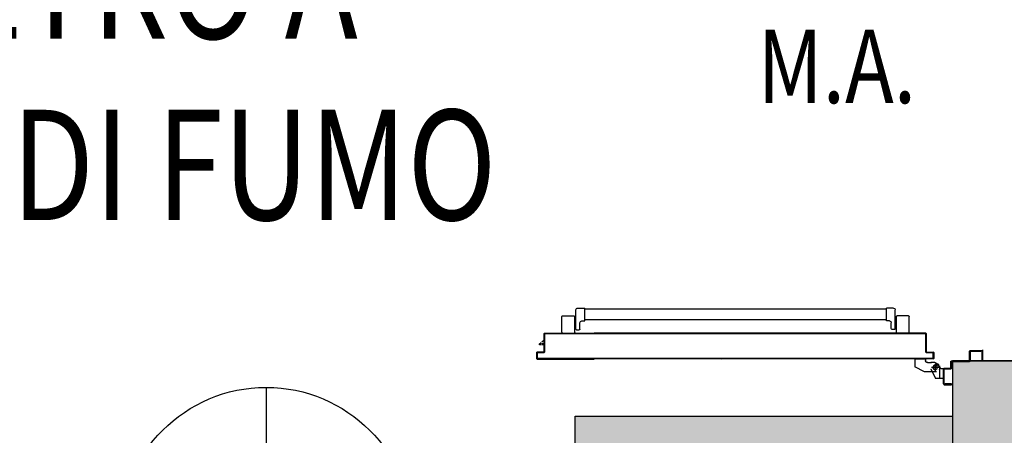
# Model space of a CAD drawing. Units: millimetres. Extents: x -8275 to -8168, y -13426 to -13308.
# Drawn here: x -8258 to -8255, y -13324 to -13323 of the extents above; entities that cross this region are included whole.
import ezdxf
from ezdxf.enums import TextEntityAlignment as Align

# ---------------------------------------------------------------- set-up
doc = ezdxf.new("R2010")
doc.units = ezdxf.units.MM
doc.linetypes.add('LINEA-PUNTO', pattern=[1, 0.5, -0.25, 0, -0.25])
doc.linetypes.add('TRATTEGGIATA', pattern=[0.2, 0.1, -0.1])
for name, color, linetype in [('02 APE-PILASTRI', 2, 'Continuous'), ('05 APE TRAVI', 1, 'Continuous'), ('ANTIPANICO', 2, 'Continuous'), ('BLOCCO_TITOLO', 7, 'Continuous'), ('FINITURE', 230, 'Continuous'), ('INFISSI_INTERNI', 7, 'Continuous'), ('LAYER01', 7, 'Continuous'), ('PORTA', 1, 'Continuous'), ('REI', 150, 'Continuous'), ('TESTI', 6, 'Continuous')]:
    doc.layers.add(name, color=color, linetype=linetype)
doc.styles.add('ROMANS', font='ROMANS.shx', dxfattribs={"width": 0.8, "oblique": 15})

# ---------------------------------------------------------------- blocks, each defined once
blk = doc.blocks.new('A$C6DFC43EC')
at = {"layer": 'ANTIPANICO', "linetype": 'Continuous'}
for p, q in [((140.5, 1011.6), (140.5, 980.6)), ((142.5, 1013.6), (185.5, 1013.6)), ((187.5, 1011.6), (187.5, 980.6)), ((142.5, 978.6), (185.5, 978.6)), ((150.6, 973.5), (150.6, 966.5)), ((151.8, 975.5), (203.5, 975.5)), ((160, 978.6), (160, 975.6)), ((168, 978.6), (168, 975.6)), ((208.5, 970.5), (208.5, 951.5)), ((152.6, 964.5), (168.5, 964.5)), ((173.5, 959.5), (173.5, 951.5)), ((173.5, 951.5), (208.5, 951.5)), ((176.5, 951.6), (176.5, 263.2)), ((205.5, 951.5), (205.5, 263.2)), ((176.5, 263.2), (176.5, 156)), ((205.5, 263.2), (205.5, 156)), ((176.5, 156), (176.5, 130.5)), ((205.5, 156), (205.5, 130.6)), ((149.2, 108.4), (149.2, 115.4)), ((151.2, 117.4), (168.6, 117.4)), ((173.6, 130.4), (208.6, 130.4)), ((173.6, 122.4), (173.6, 130.4)), ((208.6, 111.4), (208.6, 130.4)), ((140.6, 70.5), (140.6, 101.5)), ((142.6, 103.5), (185.6, 103.5)), ((151.2, 106.4), (203.6, 106.4)), ((160.1, 103.5), (160.1, 106.5)), ((168.1, 103.5), (168.1, 106.5)), ((187.6, 70.5), (187.6, 101.5)), ((142.6, 68.5), (185.6, 68.5))]:
    blk.add_line(p, q, dxfattribs=at)
for centre, radius, start, end in [((142.5, 1011.6), 2, 90, 180), ((185.5, 1011.6), 2, 0, 90), ((142.5, 980.6), 2, 180, 270), ((152.5, 973.6), 2, 90, 180), ((152.6, 966.5), 2, 180, 270), ((185.5, 980.6), 2, 270, 0), ((203.5, 970.5), 5, 0, 90), ((168.5, 959.5), 5, 0, 90), ((151.2, 115.4), 2, 90, 180), ((151.2, 108.4), 2, 180, 270), ((168.6, 122.4), 5, 270, 0), ((203.6, 111.4), 5, 270, 0), ((142.6, 101.5), 2, 90, 180), ((185.6, 101.5), 2, 0, 90), ((142.6, 70.5), 2, 180, 270), ((185.6, 70.5), 2, 270, 0)]:
    blk.add_arc(centre, radius, start, end, dxfattribs=at)
at = {"layer": 'BLOCCO_TITOLO', "color": 7, "linetype": 'TRATTEGGIATA'}
for p, q in [((51, 1095.9), (18, 1095.9)), ((56, 1083.9), (37, 1083.9)), ((46.2, 1096.6), (40.6, 1094.8)), ((45.5, 1095.9), (56.3, 1093)), ((47, 1090.9), (47, 1075.9)), ((60, 1081.9), (60, 1071.9)), ((60, 1063.9), (60, 1073.9)), ((35, 1054.9), (49, 1028.9)), ((69.9, 1057.9), (66, 1057.9)), ((69.9, 1057.9), (69.9, 1028.9)), ((69.9, 1028.9), (49, 1028.9))]:
    blk.add_line(p, q, dxfattribs=at)
at = {"layer": 'BLOCCO_TITOLO', "color": 7, "linetype": 'Continuous'}
for p, q in [((104, 19.7), (104, 20)), ((104, 19.7), (126, 19.7)), ((108.1, 19.7), (108.1, 14.1)), ((108.1, 12.1), (108.1, 7.7)), ((108.1, 7.7), (111.1, 7.7)), ((111.1, 19.7), (111.1, 14.1)), ((111.1, 12.1), (111.1, 7.7)), ((111.1, 7.7), (115.1, 12.1)), ((116.9, 14.1), (122, 19.7))]:
    blk.add_line(p, q, dxfattribs=at)
at = {"layer": 'BLOCCO_TITOLO', "color": 7, "linetype": 'TRATTEGGIATA'}
blk.add_circle((47, 1083.9), 6, dxfattribs=at)
blk.add_arc((66, 1063.9), 6, 180, 270, dxfattribs=at)
at = {"layer": 'LAYER01', "color": 7, "linetype": 'Continuous'}
for p, q in [((95.3, 1212.9), (63, 1212.9)), ((89, 1210.9), (63, 1210.9)), ((91, 1181.9), (91, 1208.9)), ((93, 1179.9), (93, 1212.9)), ((65, 1179.9), (89, 1179.9)), ((93, 1179.9), (92.9, 1179.9)), ((63, 1130.9), (63, 1177.9)), ((65, 1128.9), (65, 1175.9)), ((67, 1177.9), (91, 1177.9)), ((91, 1177.9), (91, 1178)), ((0, 1128.9), (2, 1128.9)), ((0, 1128.9), (2, 1128.9)), ((0, 1108.9), (0, 1128.9)), ((2, 1128.9), (2, 1110.9)), ((43, 1110.9), (43, 1126.9)), ((45, 1128.9), (61, 1128.9)), ((47, 1126.9), (63, 1126.9)), ((2, 1106.9), (43, 1106.9)), ((4, 1108.9), (41, 1108.9)), ((17, 1106.8), (17, 1084.9)), ((17, 1106.8), (17.1, 1106.8)), ((43, 1106.8), (17, 1106.8)), ((17.1, 1106.8), (17.1, 1084.9)), ((43, 1106.8), (43, 1102.9)), ((43, 1106.8), (43.1, 1106.8)), ((43, 1102.9), (43.1, 1102.9)), ((43, 1102.9), (43.1, 1102.9)), ((43.1, 1106.8), (43.1, 1102.9)), ((45, 1108.9), (45, 1124.9)), ((17.1, 1085), (17, 1084.9)), ((17, 1084.9), (17.1, 1084.9)), ((43, 1071.9), (17, 1084.9)), ((43.1, 1072), (17.1, 1085)), ((35, 1087.9), (35, 1054.9)), ((43, 1071.9), (43, 1072)), ((43.1, 1072), (43, 1071.9)), ((47.9, 1096.6), (59.1, 1083.8)), ((49, 1096.9), (49, 1097)), ((49, 1096.9), (49, 1097)), ((55, 1092.9), (60, 1082.9)), ((60, 1081.9), (60, 1071.9)), ((60, 1063.9), (60, 1073.9)), ((60.1, 1073.9), (60, 1073.9)), ((60.1, 1081.9), (60.1, 1071.9)), ((60.1, 1063.9), (60.1, 1073.9)), ((67, 1097), (67, 1096.9)), ((67, 1096.9), (67, 1097)), ((35, 1070.9), (35, 1070.8)), ((35, 1054.9), (49, 1028.9)), ((66, 1058), (66, 1057.9)), ((66, 1057.9), (66, 1058)), ((69.9, 1058), (66, 1058)), ((69.9, 1057.9), (66, 1057.9)), ((69.9, 1058), (69.9, 1057.9)), ((69.9, 1057.9), (70, 1057.9)), ((69.9, 1057.9), (69.9, 1028.9)), ((70, 1057.9), (70, 1028.9)), ((49, 1029), (49, 1028.9)), ((49, 1028.9), (49.1, 1029)), ((69.9, 1029), (49, 1029)), ((69.9, 1028.9), (49, 1028.9)), ((69.9, 1029), (69.9, 1028.9)), ((69.9, 1028.9), (70, 1028.9))]:
    blk.add_line(p, q, dxfattribs=at)
at = {"layer": 'LAYER01', "color": 7, "linetype": 'LINEA-PUNTO'}
for p, q in [((40, 1083.9), (55, 1083.9)), ((47, 1092.9), (47, 1073.9))]:
    blk.add_line(p, q, dxfattribs=at)
at = {"layer": 'LAYER01', "color": 7, "linetype": 'Continuous'}
blk.add_circle((47, 1083.9), 6, dxfattribs=at)
for centre, radius, start, end in [((89, 1208.9), 2, 0, 90), ((91, 1210.9), 2, 0, 90), ((65, 1177.9), 2, 90, 180), ((89, 1181.9), 2, 270, 0), ((91, 1179.9), 1.95, 270, 0), ((91, 1179.9), 2.05, 270, 0), ((67, 1175.9), 2, 90, 180), ((45, 1126.9), 2, 90, 180), ((47, 1124.9), 2, 90, 180), ((61, 1130.9), 2, 270, 0), ((63, 1128.9), 2, 270, 0), ((2, 1108.9), 2, 180, 270), ((4, 1110.9), 2, 180, 270), ((41, 1110.9), 2, 270, 0), ((43, 1108.9), 2, 270, 0), ((49, 1102.9), 6.05, 180, 270), ((49, 1102.9), 5.95, 180, 270), ((66, 1063.9), 6.05, 180, 270), ((66, 1063.9), 5.95, 180, 270)]:
    blk.add_arc(centre, radius, start, end, dxfattribs=at)
for points in [[(17, 1106.8), (17, 1084.9), (17.1, 1106.8), (17.1, 1084.9)], [(43, 1106.8), (43, 1102.9), (43.1, 1106.8), (43.1, 1102.9)], [(43.1, 1072), (17.1, 1085), (43, 1071.9), (17, 1084.9)], [(60, 1081.9), (60, 1071.9), (60.1, 1081.9), (60.1, 1071.9)], [(60.1, 1063.9), (60.1, 1073.9), (60, 1063.9), (60, 1073.9)], [(69.9, 1058), (66, 1058), (69.9, 1057.9), (66, 1057.9)], [(69.9, 1029), (49, 1029), (69.9, 1028.9), (49, 1028.9)]]:
    blk.add_solid(points, dxfattribs=at)
at = {"layer": 'PORTA'}
for p, q in [((69.9, 1079), (70, 1079)), ((69.9, 1079), (70, 1079)), ((70, 1079), (70, 263.4)), ((70.1, 1077.8), (72.1, 1079.9)), ((71, 1076.5), (70.1, 1075.6)), ((70.1, 1073.3), (71, 1074.2)), ((71, 1072), (70.1, 1071.1)), ((70.9, 1078), (71, 1078)), ((71, 1078), (70.9, 1078)), ((71, 1080), (71, 1079.9)), ((71, 1080), (71, 1079.9)), ((88, 1080), (71, 1080)), ((88, 1079.9), (71, 1079.9)), ((72, 1079), (72, 1078.9)), ((72, 1078.9), (72, 1079)), ((72, 1079), (87, 1079)), ((72, 1078.9), (87, 1078.9)), ((74.4, 1079.9), (73.5, 1079)), ((75.7, 1079), (76.6, 1079.9)), ((78.8, 1079.9), (78, 1079)), ((80.2, 1079), (81.1, 1079.9)), ((83.3, 1079.9), (82.4, 1079)), ((84.7, 1079), (85.6, 1079.9)), ((87.8, 1079.9), (86.9, 1079)), ((87, 1079), (87, 1078.9)), ((87, 1078.9), (87, 1079)), ((88, 1078), (87.9, 1078)), ((87.9, 1078), (87.9, 1060)), ((87.9, 1078), (88, 1078)), ((88, 1080), (88, 1079.9)), ((88, 1080), (88, 1079.9)), ((88, 1078), (88, 1060)), ((88.1, 1077.9), (88.9, 1078.8)), ((88.9, 1076.5), (88.1, 1075.6)), ((88.1, 1073.4), (88.9, 1074.3)), ((88.9, 1072), (88.1, 1071.1)), ((88.9, 1061), (88.9, 1079)), ((89, 1079), (88.9, 1079)), ((89, 1079), (88.9, 1079)), ((89, 1061), (89, 1079)), ((70.1, 1068.9), (71, 1069.7)), ((71, 1067.5), (70.1, 1066.6)), ((70.1, 1064.4), (71, 1065.3)), ((71, 1063), (70.1, 1062.1)), ((70.1, 1059.9), (71, 1060.8)), ((71, 1058.5), (70.1, 1057.6)), ((70.1, 1055.4), (71, 1056.3)), ((71, 1054), (70.1, 1053.1)), ((70.1, 1050.9), (71, 1051.8)), ((71, 1049.5), (70.1, 1048.6)), ((70.1, 1046.4), (71, 1047.3)), ((71, 1045), (70.1, 1044.2)), ((87.9, 1060), (88, 1060)), ((87.9, 1060), (88, 1060)), ((88.1, 1068.9), (88.9, 1069.8)), ((88.9, 1067.5), (88.1, 1066.6)), ((88.1, 1064.4), (88.9, 1065.3)), ((88.9, 1063), (88.1, 1062.1)), ((88.1, 1059.9), (89, 1060.8)), ((89, 1061), (88.9, 1061)), ((88.9, 1061), (89, 1061)), ((89, 1059), (138, 1059)), ((89, 1058.9), (89, 1059)), ((89, 1058.9), (89, 1059)), ((89, 1058.9), (138, 1058.9)), ((90.3, 1059.9), (89.4, 1059)), ((139, 1060), (90, 1060)), ((90, 1060), (90, 1059.9)), ((90, 1059.9), (90, 1060)), ((139, 1059.9), (90, 1059.9)), ((91.6, 1059), (92.6, 1059.9)), ((94.8, 1059.9), (93.9, 1059)), ((96.1, 1059), (97, 1059.9)), ((99.3, 1059.9), (98.4, 1059)), ((100.6, 1059), (101.5, 1059.9)), ((103.8, 1059.9), (102.9, 1059)), ((105.1, 1059), (106, 1059.9)), ((108.3, 1059.9), (107.3, 1059)), ((109.6, 1059), (110.5, 1059.9)), ((112.7, 1059.9), (111.8, 1059)), ((114.1, 1059), (115, 1059.9)), ((117.2, 1059.9), (116.3, 1059)), ((118.6, 1059), (119.5, 1059.9)), ((121.7, 1059.9), (120.8, 1059)), ((123.1, 1059), (124, 1059.9)), ((126.2, 1059.9), (125.3, 1059)), ((127.6, 1059), (128.5, 1059.9)), ((130.7, 1059.9), (129.8, 1059)), ((132, 1059), (132.9, 1059.9)), ((135.2, 1059.9), (134.3, 1059)), ((136.5, 1059), (137.4, 1059.9)), ((138, 1058.9), (138, 1059)), ((138, 1059), (138, 1058.9)), ((139.5, 1059.7), (138.6, 1058.8)), ((138.9, 1058), (138.9, 263.4)), ((139, 1058), (138.9, 1058)), ((138.9, 1058), (139, 1058)), ((139, 1060), (139, 1059.9)), ((139, 1060), (139, 1059.9)), ((139, 1058), (139, 433.3)), ((139, 1057), (139.9, 1057.9)), ((139.9, 1055.6), (139, 1054.7)), ((139, 1052.5), (139.9, 1053.4)), ((139.9, 1051.2), (139, 1050.3)), ((139, 1048), (139.9, 1048.9)), ((139.9, 1046.7), (139, 1045.8)), ((139.9, 1059), (140, 1059)), ((140, 1059), (139.9, 1059)), ((139.9, 1059), (139.9, 1005)), ((140, 1059), (140, 1005)), ((70.1, 1041.9), (71, 1042.8)), ((71, 1040.6), (70.1, 1039.7)), ((70.1, 1037.4), (71, 1038.3)), ((71, 1036.1), (70.1, 1035.2)), ((70.1, 1032.9), (71, 1033.8)), ((71, 1031.6), (70.1, 1030.7)), ((70.1, 1028.4), (71, 1029.3)), ((71, 1027.1), (70.1, 1026.2)), ((70.1, 1023.9), (71, 1024.8)), ((71, 1022.6), (70.1, 1021.7)), ((70.1, 1019.5), (71, 1020.3)), ((139, 1043.5), (139.9, 1044.4)), ((139.9, 1042.2), (139, 1041.3)), ((139, 1039), (139.9, 1039.9)), ((139.9, 1037.7), (139, 1036.8)), ((139, 1034.5), (139.9, 1035.4)), ((139.9, 1033.2), (139, 1032.3)), ((139, 1030.1), (139.9, 1031)), ((139.9, 1028.7), (139, 1027.8)), ((139, 1025.6), (139.9, 1026.5)), ((139.9, 1024.2), (139, 1023.3)), ((139, 1021.1), (139.9, 1022)), ((139.9, 1019.7), (139, 1018.8)), ((71, 1018.1), (70.1, 1017.2)), ((70.1, 1015), (71, 1015.9)), ((71, 1013.6), (70.1, 1012.7)), ((70.1, 1010.5), (71, 1011.4)), ((71, 1009.1), (70.1, 1008.2)), ((70.1, 1006), (71, 1006.9)), ((71, 1004.6), (70.1, 1003.7)), ((70.1, 1001.5), (71, 1002.4)), ((71, 1000.1), (70.1, 999.2)), ((70.1, 997), (71, 997.9)), ((71, 995.6), (70.1, 994.8)), ((70.1, 992.5), (71, 993.4)), ((139, 1016.6), (139.9, 1017.5)), ((139.9, 1015.3), (139, 1014.4)), ((139, 1012.1), (139.9, 1013)), ((139.9, 1010.8), (139, 1009.9)), ((139, 1007.6), (139.9, 1008.5)), ((139.9, 1006.3), (139, 1005.4)), ((139, 1003.1), (139.9, 1004)), ((139.9, 1001.8), (139, 1000.9)), ((139, 998.6), (139.9, 999.5)), ((139.9, 997.3), (139, 996.4)), ((139, 994.1), (139.9, 995)), ((139.9, 992.8), (139, 991.9)), ((139.9, 1005), (139.9, 263.4)), ((139.9, 1005), (140, 1005)), ((139.9, 1005), (140, 1005)), ((140, 1005), (140, 263.4)), ((71, 991.2), (70.1, 990.3)), ((70.1, 988), (71, 988.9)), ((71, 986.7), (70.1, 985.8)), ((70.1, 983.5), (71, 984.4)), ((71, 982.2), (70.1, 981.3)), ((70.1, 979), (71, 979.9)), ((71, 977.7), (70.1, 976.8)), ((70.1, 974.5), (71, 975.4)), ((71, 973.2), (70.1, 972.3)), ((70.1, 970), (71, 970.9)), ((71, 968.7), (70.1, 967.8)), ((70.1, 965.6), (71, 966.4)), ((139, 989.7), (139.9, 990.5)), ((139.9, 988.3), (139, 987.4)), ((139, 985.2), (139.9, 986.1)), ((139.9, 983.8), (139, 982.9)), ((139, 980.7), (139.9, 981.6)), ((139.9, 970.3), (139, 969.4)), ((139, 967.2), (139.9, 968.1)), ((139.9, 965.8), (139, 965)), ((71, 964.2), (70.1, 963.3)), ((70.1, 961.1), (71, 962)), ((71, 959.7), (70.1, 958.8)), ((70.1, 956.6), (71, 957.5)), ((71, 955.2), (70.1, 954.3)), ((70.1, 952.1), (71, 953)), ((71, 950.7), (70.1, 949.8)), ((70.1, 947.6), (71, 948.5)), ((71, 946.3), (70.1, 945.4)), ((70.1, 943.1), (71, 944)), ((71, 941.8), (70.1, 940.9)), ((70.1, 938.6), (71, 939.5)), ((139, 962.7), (139.9, 963.6)), ((139.9, 961.4), (139, 960.5)), ((139, 958.2), (139.9, 959.1)), ((139.9, 956.9), (139, 956)), ((139, 953.7), (139.9, 954.6)), ((139.9, 952.4), (139, 951.5)), ((139, 949.2), (139.9, 950.1)), ((139.9, 947.9), (139, 947)), ((139, 944.7), (139.9, 945.6)), ((139.9, 943.4), (139, 942.5)), ((139, 940.3), (139.9, 941.1)), ((139.9, 938.9), (139, 938)), ((71, 937.3), (70.1, 936.4)), ((70, 934.1), (71, 935)), ((70.9, 932.8), (70, 931.9)), ((70, 929.6), (70.9, 930.5)), ((70.9, 928.3), (70, 927.4)), ((70, 925.2), (70.9, 926.1)), ((70.9, 923.8), (70, 922.9)), ((70, 920.7), (70.9, 921.6)), ((70.9, 919.3), (70, 918.4)), ((70, 916.2), (70.9, 917.1)), ((70.9, 914.8), (70, 913.9)), ((70, 911.7), (70.9, 912.6)), ((139, 935.8), (139.9, 936.7)), ((139.9, 934.4), (139, 933.5)), ((139, 931.3), (139.9, 932.2)), ((139.9, 929.9), (139, 929)), ((139, 926.8), (139.9, 927.7)), ((139.9, 925.4), (139, 924.5)), ((139, 922.3), (139.9, 923.2)), ((139.9, 920.9), (139, 920)), ((139, 917.8), (139.9, 918.7)), ((139.9, 916.4), (139, 915.5)), ((139, 913.3), (139.9, 914.2)), ((139.9, 911.9), (139, 911.1)), ((70.9, 910.3), (70, 909.5)), ((70, 907.2), (70.9, 908.1)), ((70.9, 905.9), (70, 905)), ((70, 902.7), (70.9, 903.6)), ((70.9, 901.4), (70, 900.5)), ((70, 898.2), (70.9, 899.1)), ((70.9, 896.9), (70, 896)), ((70.1, 893.7), (70.9, 894.6)), ((71, 892.4), (70.1, 891.5)), ((70.1, 889.2), (71, 890.1)), ((71, 887.9), (70.1, 887)), ((70.1, 884.7), (71, 885.6)), ((139, 908.8), (139.9, 909.7)), ((139.9, 907.5), (139, 906.6)), ((139, 904.3), (139.9, 905.2)), ((139.9, 903), (139, 902.1)), ((139, 899.8), (139.9, 900.7)), ((139.9, 898.5), (139, 897.6)), ((139, 895.3), (139.9, 896.2)), ((139.9, 894), (139, 893.1)), ((139, 890.8), (139.9, 891.7)), ((139.9, 889.5), (139, 888.6)), ((139, 886.4), (139.9, 887.3)), ((139.9, 885), (139, 884.1)), ((71, 883.4), (70.1, 882.5)), ((70.1, 880.3), (71, 881.2)), ((71, 878.9), (70.1, 878)), ((70.1, 875.8), (71, 876.7)), ((71, 874.4), (70.1, 873.5)), ((70.1, 871.3), (71, 872.2)), ((71, 869.9), (70.1, 869)), ((70.1, 866.8), (71, 867.7)), ((71, 865.4), (70.1, 864.5)), ((70.1, 862.3), (71, 863.2)), ((71, 860.9), (70.1, 860)), ((70.1, 857.8), (71, 858.7)), ((139, 881.9), (139.9, 882.8)), ((139.9, 880.5), (139, 879.6)), ((139, 877.4), (139.9, 878.3)), ((139.9, 876), (139, 875.1)), ((139, 872.9), (139.9, 873.8)), ((139.9, 871.6), (139, 870.7)), ((139, 868.4), (139.9, 869.3)), ((139.9, 867.1), (139, 866.2)), ((139, 863.9), (139.9, 864.8)), ((139.9, 862.6), (139, 861.7)), ((139, 859.4), (139.9, 860.3)), ((139.9, 858.1), (139, 857.2)), ((71, 856.4), (70.1, 855.6)), ((70.1, 853.3), (71, 854.2)), ((71, 852), (70.1, 851.1)), ((70.1, 848.8), (71, 849.7)), ((71, 847.5), (70.1, 846.6)), ((70.1, 844.3), (71, 845.2)), ((71, 843), (70.1, 842.1)), ((70.1, 839.8), (71, 840.7)), ((71, 838.5), (70.1, 837.6)), ((70.1, 835.3), (71, 836.2)), ((71, 834), (70.1, 833.1)), ((70.1, 830.9), (71, 831.7)), ((139, 855), (139.9, 855.9)), ((139.9, 853.6), (139, 852.7)), ((139, 850.5), (139.9, 851.4)), ((139.9, 849.1), (139, 848.2)), ((139, 846), (139.9, 846.9)), ((139.9, 844.6), (139, 843.7)), ((139, 841.5), (139.9, 842.4)), ((139.9, 840.1), (139, 839.2)), ((139, 837), (139.9, 837.9)), ((139.9, 835.7), (139, 834.7)), ((139, 832.5), (139.9, 833.4)), ((139.9, 831.2), (139, 830.2)), ((71, 829.5), (70.1, 828.6)), ((70.1, 826.4), (71, 827.3)), ((71, 825), (70.1, 824.1)), ((70.1, 821.9), (71, 822.8)), ((71, 820.5), (70.1, 819.6)), ((70.1, 817.4), (71, 818.3)), ((71, 816), (70.1, 815.1)), ((70.1, 812.9), (71, 813.8)), ((71, 811.5), (70.1, 810.6)), ((70.1, 808.4), (71, 809.3)), ((71, 807), (70.1, 806.2)), ((70.1, 803.9), (71, 804.8)), ((139, 828), (139.9, 828.9)), ((139.9, 826.7), (139, 825.8)), ((139, 823.5), (139.9, 824.4)), ((139.9, 822.2), (139, 821.3)), ((139, 819), (139.9, 819.9)), ((139.9, 817.7), (139, 816.8)), ((139, 814.5), (139.9, 815.5)), ((139.9, 813.2), (139, 812.3)), ((139, 810), (139.9, 811)), ((139.9, 808.7), (139, 807.8)), ((139, 805.5), (139.9, 806.4)), ((139.9, 804.2), (139, 803.3)), ((70, 790.4), (71, 791.3)), ((70.9, 789.1), (70, 788.2)), ((70, 786), (70.9, 786.9)), ((70.9, 784.6), (70, 783.7)), ((70, 781.5), (70.9, 782.4)), ((70.9, 780.1), (70, 779.2)), ((70, 777), (70.9, 777.9)), ((71, 802.6), (70.1, 801.7)), ((70.1, 799.4), (71, 800.3)), ((71, 798.1), (70.1, 797.2)), ((70.1, 794.9), (71, 795.8)), ((71, 793.6), (70.1, 792.7)), ((139, 801.1), (139.9, 801.9)), ((139.9, 799.7), (139, 798.8)), ((139, 796.6), (139.9, 797.5)), ((139.9, 795.2), (139, 794.3)), ((139, 792.1), (139.9, 793)), ((139.9, 790.7), (139, 789.8)), ((139, 787.6), (139.9, 788.5)), ((139.9, 786.2), (139, 785.3)), ((139, 783.1), (139.9, 784)), ((139.9, 781.7), (139, 780.8)), ((139, 778.6), (139.9, 779.5)), ((139.9, 777.2), (139, 776.4)), ((70.9, 775.6), (70, 774.7)), ((70, 772.5), (70.9, 773.4)), ((70.9, 771.1), (70, 770.2)), ((70, 768), (70.9, 768.9)), ((70.9, 766.7), (70, 765.8)), ((70, 763.5), (70.9, 764.4)), ((70.9, 762.2), (70, 761.3)), ((70, 759), (70.9, 759.9)), ((70.9, 757.7), (70, 756.8)), ((70, 754.5), (70.9, 755.4)), ((70.9, 753.2), (70, 752.3)), ((70, 750), (70.9, 750.9)), ((139, 774.1), (139.9, 775)), ((139.9, 772.8), (139, 771.9)), ((139, 769.6), (139.9, 770.5)), ((139.9, 768.3), (139, 767.4)), ((139, 765.1), (139.9, 766)), ((139.9, 763.8), (139, 762.9)), ((139, 760.6), (139.9, 761.5)), ((139.9, 759.3), (139, 758.4)), ((139, 756.1), (139.9, 757)), ((139.9, 754.8), (139, 753.9)), ((139, 751.7), (139.9, 752.5)), ((139.9, 750.3), (139, 749.4)), ((70.9, 748.7), (70, 747.8)), ((70, 745.6), (70.9, 746.4)), ((70.9, 744.2), (70, 743.3)), ((70, 741.1), (70.9, 742)), ((70.9, 739.7), (70, 738.8)), ((70, 736.6), (70.9, 737.5)), ((70.9, 735.2), (70, 734.3)), ((70, 732.1), (70.9, 733)), ((70.9, 730.7), (70, 729.8)), ((70, 727.6), (70.9, 728.5)), ((70.9, 726.2), (70, 725.3)), ((70, 723.1), (70.9, 724)), ((139, 747.2), (139.9, 748.1)), ((139.9, 745.8), (139, 744.9)), ((139, 742.7), (139.9, 743.6)), ((139.9, 741.3), (139, 740.4)), ((139, 738.2), (139.9, 739.1)), ((139.9, 736.8), (139, 735.9)), ((139, 733.7), (139.9, 734.6)), ((139.9, 732.3), (139, 731.4)), ((139, 729.2), (139.9, 730.1)), ((139.9, 727.9), (139, 727)), ((139, 724.7), (139.9, 725.6)), ((70.9, 721.7), (70, 720.9)), ((70, 718.6), (70.9, 719.5)), ((70.9, 717.3), (70, 716.4)), ((70, 714.1), (70.9, 715)), ((70.9, 712.8), (70, 711.9)), ((70, 709.6), (70.9, 710.5)), ((70.9, 708.3), (70, 707.4)), ((70, 705.1), (70.9, 706)), ((70.9, 703.8), (70, 702.9)), ((70, 700.6), (70.9, 701.5)), ((70.9, 699.3), (70.1, 698.4)), ((70.1, 696.2), (71, 697)), ((139.9, 723.4), (139, 722.5)), ((139, 720.2), (139.9, 721.1)), ((139.9, 718.9), (139, 718)), ((139, 715.7), (139.9, 716.6)), ((139.9, 714.4), (139, 713.5)), ((139, 711.3), (139.9, 712.2)), ((139.9, 709.9), (139, 709)), ((139, 706.8), (139.9, 707.7)), ((139.9, 705.4), (139, 704.5)), ((139, 702.3), (139.9, 703.2)), ((139.9, 700.9), (139, 700)), ((139, 697.8), (139.9, 698.7)), ((71, 694.8), (70.1, 693.9)), ((70.1, 691.7), (71, 692.6)), ((71, 690.3), (70.1, 689.4)), ((70.1, 687.2), (71, 688.1)), ((71, 685.8), (70.1, 684.9)), ((70.1, 682.7), (71, 683.6)), ((71, 681.3), (70.1, 680.4)), ((70.1, 678.2), (71, 679.1)), ((71, 676.8), (70.1, 675.9)), ((70.1, 673.7), (71, 674.6)), ((71, 672.3), (70.1, 671.5)), ((70.1, 669.2), (71, 670.1)), ((139.9, 696.4), (139, 695.5)), ((139, 693.3), (139.9, 694.2)), ((139.9, 692), (139, 691.1)), ((139, 688.8), (139.9, 689.7)), ((139.9, 687.5), (139, 686.6)), ((139, 684.3), (139.9, 685.2)), ((139.9, 683), (139, 682.1)), ((139, 679.8), (139.9, 680.7)), ((139.9, 678.5), (139, 677.6)), ((139, 675.3), (139.9, 676.3)), ((139.9, 674), (139, 673.1)), ((139, 670.8), (139.9, 671.8)), ((70, 646.7), (71, 647.6)), ((70.9, 645.4), (70, 644.5)), ((70, 642.3), (70.9, 643.2)), ((71, 667.9), (70.1, 667)), ((70.1, 664.7), (71, 665.6)), ((71, 663.4), (70.1, 662.5)), ((70.1, 660.2), (71, 661.1)), ((71, 658.9), (70.1, 658)), ((70.1, 655.7), (71, 656.6)), ((71, 654.4), (70.1, 653.5)), ((70.1, 651.2), (71, 652.1)), ((71, 649.9), (70.1, 649)), ((139.9, 669.5), (139, 668.6)), ((139, 666.4), (139.9, 667.3)), ((139.9, 665), (139, 664.1)), ((139, 661.9), (139.9, 662.8)), ((139.9, 660.5), (139, 659.6)), ((139, 657.4), (139.9, 658.3)), ((139.9, 656.1), (139, 655.1)), ((139, 652.9), (139.9, 653.8)), ((139.9, 651.6), (139, 650.6)), ((139, 648.4), (139.9, 649.3)), ((139.9, 647.1), (139, 646.1)), ((139, 643.9), (139.9, 644.8)), ((70.9, 640.9), (70, 640)), ((70, 637.8), (70.9, 638.7)), ((70.9, 636.4), (70, 635.5)), ((70, 633.3), (70.9, 634.2)), ((70.9, 631.9), (70, 631)), ((70, 628.8), (70.9, 629.7)), ((70.9, 627.4), (70, 626.5)), ((70, 624.3), (70.9, 625.2)), ((70.9, 623), (70, 622.1)), ((70, 619.8), (70.9, 620.7)), ((70.9, 618.5), (70, 617.6)), ((139.9, 642.6), (139, 641.7)), ((139, 639.4), (139.9, 640.3)), ((139.9, 638.1), (139, 637.2)), ((139, 634.9), (139.9, 635.8)), ((139.9, 633.6), (139, 632.7)), ((139, 630.4), (139.9, 631.3)), ((139.9, 629.1), (139, 628.2)), ((139, 625.9), (139.9, 626.9)), ((139.9, 624.6), (139, 623.7)), ((139, 621.4), (139.9, 622.4)), ((139.9, 620.1), (139, 619.2)), ((139, 617), (139.9, 617.9)), ((70, 615.3), (70.9, 616.2)), ((70.9, 614), (70, 613.1)), ((70, 610.8), (70.9, 611.7)), ((70.9, 609.5), (70, 608.6)), ((70, 606.4), (70.9, 607.3)), ((70.9, 605), (70, 604.1)), ((70, 601.9), (70.9, 602.8)), ((70.9, 600.5), (70, 599.6)), ((70, 597.4), (70.9, 598.3)), ((70.9, 596), (70, 595.1)), ((70, 592.9), (70.9, 593.8)), ((70.9, 591.5), (70, 590.6)), ((139.9, 615.6), (139, 614.7)), ((139, 612.5), (139.9, 613.4)), ((139.9, 611.1), (139, 610.2)), ((139, 608), (139.9, 608.9)), ((139.9, 606.6), (139, 605.7)), ((139, 603.5), (139.9, 604.4)), ((139.9, 602.1), (139, 601.2)), ((139, 599), (139.9, 599.9)), ((139.9, 597.6), (139, 596.7)), ((139, 594.5), (139.9, 595.4)), ((139.9, 593.1), (139, 592.2)), ((139, 590), (139.9, 590.9)), ((70, 588.4), (70.9, 589.3)), ((70.9, 587), (70, 586.2)), ((70, 583.9), (70.9, 584.8)), ((70.9, 582.6), (70, 581.7)), ((70, 579.4), (70.9, 580.3)), ((70.9, 578.1), (70, 577.2)), ((70, 574.9), (70.9, 575.8)), ((70.9, 573.6), (70, 572.7)), ((70, 570.4), (70.9, 571.3)), ((70.9, 569.1), (70, 568.2)), ((70, 565.9), (70.9, 566.8)), ((70.9, 564.6), (70, 563.7)), ((139.9, 588.7), (139, 587.8)), ((139, 585.5), (139.9, 586.4)), ((139.9, 584.2), (139, 583.3)), ((139, 581), (139.9, 581.9)), ((139.9, 579.7), (139, 578.8)), ((139, 576.5), (139.9, 577.4)), ((139.9, 575.2), (139, 574.3)), ((139, 572), (139.9, 572.9)), ((139.9, 570.7), (139, 569.8)), ((139, 567.6), (139.9, 568.5)), ((139.9, 566.2), (139, 565.3)), ((139, 563.1), (139.9, 564)), ((70, 561.5), (70.9, 562.3)), ((70.9, 560.1), (70, 559.2)), ((70, 557), (70.9, 557.9)), ((70.9, 555.6), (70, 554.7)), ((70, 552.5), (70.9, 553.4)), ((70.9, 551.1), (70, 550.2)), ((70, 548), (70.9, 548.9)), ((70.9, 546.6), (70, 545.7)), ((70, 543.5), (70.9, 544.4)), ((70.9, 542.1), (70, 541.2)), ((70, 539), (70.9, 539.9)), ((70.9, 537.6), (70, 536.7)), ((139.9, 561.7), (139, 560.8)), ((139, 558.6), (139.9, 559.5)), ((139.9, 557.2), (139, 556.3)), ((139, 554.1), (139.9, 555)), ((139.9, 552.8), (139, 551.9)), ((139, 549.6), (139.9, 550.5)), ((139.9, 548.3), (139, 547.4)), ((139, 545.1), (139.9, 546)), ((139.9, 543.8), (139, 542.9)), ((139, 540.6), (139.9, 541.5)), ((139.9, 539.3), (139, 538.4)), ((139, 536.1), (139.9, 537)), ((70, 534.5), (70.9, 535.4)), ((70.9, 533.1), (70, 532.3)), ((70, 530), (70.9, 530.9)), ((70.9, 528.7), (70, 527.8)), ((70, 525.5), (70.9, 526.4)), ((70.9, 524.2), (70, 523.3)), ((70, 521), (70.9, 521.9)), ((70.9, 519.7), (70, 518.8)), ((70, 516.5), (70.9, 517.4)), ((70.9, 515.2), (70, 514.3)), ((70, 512), (70.9, 512.9)), ((70.9, 510.7), (70, 509.8)), ((139.9, 534.8), (139, 533.9)), ((139, 531.7), (139.9, 532.6)), ((139.9, 530.3), (139, 529.4)), ((139, 527.2), (139.9, 528.1)), ((139.9, 525.8), (139, 524.9)), ((139, 522.7), (139.9, 523.6)), ((139.9, 521.3), (139, 520.4)), ((139, 518.2), (139.9, 519.1)), ((139.9, 516.9), (139, 515.9)), ((139, 513.7), (139.9, 514.6)), ((139.9, 512.4), (139, 511.4)), ((139, 509.2), (139.9, 510.1)), ((70, 503), (70.9, 504)), ((70.9, 501.7), (70, 500.8)), ((70, 498.6), (70.9, 499.5)), ((70.9, 497.2), (70, 496.3)), ((70, 494.1), (70.9, 495)), ((70.9, 492.7), (70, 491.8)), ((70, 489.6), (70.9, 490.5)), ((70.9, 488.2), (70, 487.3)), ((70, 485.1), (70.9, 486)), ((70.9, 483.8), (70, 482.9)), ((70, 507.6), (70.9, 508.4)), ((70.9, 506.2), (70, 505.3)), ((139.9, 507.9), (139, 507)), ((139, 504.7), (139.9, 505.6)), ((139.9, 503.4), (139, 502.5)), ((139, 500.2), (139.9, 501.1)), ((139.9, 498.9), (139, 498)), ((139, 495.7), (139.9, 496.6)), ((139.9, 494.4), (139, 493.5)), ((139, 491.2), (139.9, 492.2)), ((139.9, 489.9), (139, 489)), ((139, 486.7), (139.9, 487.7)), ((139.9, 485.4), (139, 484.5)), ((139, 482.2), (139.9, 483.2)), ((70, 480.6), (70.9, 481.5)), ((70.9, 479.3), (70, 478.4)), ((70, 476.1), (70.9, 477)), ((70.9, 474.8), (70, 473.9)), ((70, 471.6), (70.9, 472.5)), ((70.9, 470.3), (70, 469.4)), ((70, 467.1), (70.9, 468)), ((70.9, 465.8), (70, 464.9)), ((70, 462.7), (70.9, 463.6)), ((70.9, 461.3), (70, 460.4)), ((70, 458.2), (70.9, 459.1)), ((70.9, 456.8), (70, 455.9)), ((139.9, 480.9), (139, 480)), ((139, 477.8), (139.9, 478.7)), ((139.9, 476.4), (139, 475.5)), ((139, 473.3), (139.9, 474.2)), ((139.9, 471.9), (139, 471)), ((139, 468.8), (139.9, 469.7)), ((139.9, 467.5), (139, 466.5)), ((139, 464.3), (139.9, 465.2)), ((139.9, 463), (139, 462)), ((139, 459.8), (139.9, 460.7)), ((139.9, 458.5), (139, 457.5)), ((139, 455.3), (139.9, 456.2)), ((70, 453.7), (70.9, 454.6)), ((70.9, 452.3), (70, 451.4)), ((70, 449.2), (70.9, 450.1)), ((70.9, 447.8), (70, 447)), ((70, 444.7), (70.9, 445.6)), ((70.9, 443.4), (70, 442.5)), ((70, 440.2), (70.9, 441.1)), ((70.9, 438.9), (70, 438)), ((70, 435.7), (70.9, 436.6)), ((70.9, 434.4), (70, 433.5)), ((139.9, 454), (139, 453.1)), ((139, 450.8), (139.9, 451.7)), ((139.9, 449.5), (139, 448.6)), ((139, 446.3), (139.9, 447.2)), ((139.9, 445), (139, 444.1)), ((139, 441.8), (139.9, 442.8)), ((139.9, 440.5), (139, 439.6)), ((139, 437.3), (139.9, 438.3)), ((139.9, 436), (139, 435.1)), ((139, 432.8), (139.9, 433.8)), ((70, 263.4), (70, 156.1)), ((70.9, 262), (70, 261.1)), ((70, 258.8), (70.9, 259.7)), ((70.9, 257.5), (70, 256.6)), ((70, 254.3), (70.9, 255.2)), ((70.9, 253), (70, 252.1)), ((70, 249.8), (70.9, 250.7)), ((70.9, 248.5), (70, 247.6)), ((70, 245.4), (70.9, 246.2)), ((70.9, 244), (70, 243.1)), ((70, 240.9), (70.9, 241.8)), ((138.9, 263.4), (138.9, 156.1)), ((140, 263.6), (139, 262.7)), ((139, 263.4), (139, 156.1)), ((139, 260.5), (139.9, 261.4)), ((139.9, 259.1), (139, 258.3)), ((139, 256), (139.9, 256.9)), ((139.9, 254.7), (139, 253.8)), ((139, 251.5), (139.9, 252.4)), ((139.9, 250.2), (139, 249.3)), ((139, 247), (139.9, 247.9)), ((139.9, 245.7), (139, 244.8)), ((139, 242.5), (139.9, 243.4)), ((139.9, 241.2), (139, 240.3)), ((139.9, 263.4), (139.9, 156.1)), ((140, 263.4), (140, 156.1)), ((70.9, 239.5), (70, 238.6)), ((70, 236.4), (70.9, 237.3)), ((70.9, 235), (70, 234.1)), ((70, 231.9), (70.9, 232.8)), ((70.9, 230.5), (70, 229.6)), ((70, 227.4), (70.9, 228.3)), ((70.9, 226.1), (70, 225.2)), ((70, 222.9), (70.9, 223.8)), ((70.9, 221.6), (70, 220.7)), ((70, 218.4), (70.9, 219.3)), ((70.9, 217.1), (70, 216.2)), ((70, 213.9), (70.9, 214.8)), ((139, 238), (139.9, 238.9)), ((139.9, 236.7), (139, 235.8)), ((139, 233.5), (139.9, 234.4)), ((139.9, 232.2), (139, 231.3)), ((139, 229), (139.9, 230)), ((139.9, 227.7), (139, 226.8)), ((139, 224.5), (139.9, 225.5)), ((139.9, 223.2), (139, 222.3)), ((139, 220), (139.9, 221)), ((139.9, 218.7), (139, 217.8)), ((139, 215.6), (139.9, 216.5)), ((70.9, 212.6), (70, 211.7)), ((70, 209.5), (70.9, 210.4)), ((70.9, 208.1), (70, 207.2)), ((70, 205), (70.9, 205.9)), ((70.9, 203.6), (70, 202.7)), ((70, 200.5), (70.9, 201.4)), ((70.9, 199.1), (70, 198.2)), ((70, 196), (70.9, 196.9)), ((70.9, 194.6), (70, 193.7)), ((70, 191.5), (70.9, 192.4)), ((70.9, 190.1), (70, 189.2)), ((70, 187), (70.9, 187.9)), ((139.9, 214.2), (139, 213.3)), ((139, 211.1), (139.9, 212)), ((139.9, 209.7), (139, 208.8)), ((139, 206.6), (139.9, 207.5)), ((139.9, 205.3), (139, 204.3)), ((139, 202.1), (139.9, 203)), ((139.9, 200.8), (139, 199.8)), ((139, 197.6), (139.9, 198.5)), ((139.9, 196.3), (139, 195.3)), ((139, 193.1), (139.9, 194)), ((139.9, 191.8), (139, 190.9)), ((139, 188.6), (139.9, 189.5)), ((70.9, 185.7), (70, 184.8)), ((70, 182.5), (70.9, 183.4)), ((70.9, 181.2), (70, 180.3)), ((70, 178), (70.9, 178.9)), ((70.9, 176.7), (70, 175.8)), ((70, 173.5), (70.9, 174.4)), ((70.9, 172.2), (70, 171.3)), ((70, 169), (70.9, 169.9)), ((70.9, 167.7), (70, 166.8)), ((70, 164.5), (70.9, 165.4)), ((70.9, 163.2), (70, 162.3)), ((70, 160.1), (70.9, 160.9)), ((139.9, 187.3), (139, 186.4)), ((139, 184.1), (139.9, 185)), ((139.9, 182.8), (139, 181.9)), ((139, 179.6), (139.9, 180.6)), ((139.9, 178.3), (139, 177.4)), ((139, 175.1), (139.9, 176.1)), ((139.9, 173.8), (139, 172.9)), ((139, 170.7), (139.9, 171.6)), ((139.9, 169.3), (139, 168.4)), ((139, 166.2), (139.9, 167.1)), ((139.9, 164.8), (139, 163.9)), ((139, 161.7), (139.9, 162.6)), ((69.9, 1.1), (69.9, 156.1)), ((70.9, 158.7), (70, 157.8)), ((70, 1.1), (70, 156.1)), ((70.9, 155.4), (70, 154.5)), ((70, 152.3), (70.9, 153.2)), ((70.9, 150.9), (70, 150)), ((70, 147.8), (70.9, 148.7)), ((70.9, 146.4), (70, 145.5)), ((70, 143.3), (70.9, 144.2)), ((70.9, 141.9), (70, 141)), ((70, 138.8), (70.9, 139.7)), ((70.9, 137.5), (70, 136.6)), ((70, 134.3), (70.9, 135.2)), ((70.6, 156.1), (70.9, 156.5)), ((70.9, 156.1), (70.9, 2.1)), ((71, 156.1), (71, 2.1)), ((138.9, 22.1), (138.9, 156.1)), ((139.9, 160.3), (139, 159.4)), ((139, 157.2), (139.9, 158.1)), ((139, 22.1), (139, 156.1)), ((139, 153.9), (139.9, 154.8)), ((139.9, 152.6), (139, 151.7)), ((139, 149.4), (139.9, 150.3)), ((139.9, 148.1), (139, 147.2)), ((139, 144.9), (139.9, 145.8)), ((139.9, 143.6), (139, 142.7)), ((139, 140.5), (139.9, 141.4)), ((139.9, 139.1), (139, 138.2)), ((139, 136), (139.9, 136.9)), ((139.9, 134.6), (139, 133.7)), ((139.9, 75.1), (139.9, 156.1)), ((140, 75.1), (140, 156.1)), ((70.9, 133), (70, 132.1)), ((70, 129.8), (70.9, 130.7)), ((70.9, 128.5), (70, 127.6)), ((70, 125.3), (70.9, 126.2)), ((70.9, 124), (70, 123.1)), ((70, 120.8), (70.9, 121.7)), ((70.9, 119.5), (70, 118.6)), ((70, 116.4), (70.9, 117.3)), ((70.9, 115), (70, 114.1)), ((70, 111.9), (70.9, 112.8)), ((70.9, 110.5), (70, 109.6)), ((70, 107.4), (70.9, 108.3)), ((139, 131.5), (139.9, 132.4)), ((139.9, 130.1), (139, 129.2)), ((139, 127), (139.9, 127.9)), ((139.9, 125.6), (139, 124.7)), ((139, 122.5), (139.9, 123.4)), ((139.9, 121.1), (139, 120.2)), ((139, 118), (139.9, 118.9)), ((139.9, 116.6), (139, 115.7)), ((139, 113.5), (139.9, 114.4)), ((139.9, 112.2), (139, 111.3)), ((139, 109), (139.9, 109.9)), ((139.9, 107.7), (139, 106.8)), ((70.9, 106), (70, 105.1)), ((70, 102.9), (70.9, 103.8)), ((70.9, 101.5), (70, 100.6)), ((70, 98.4), (70.9, 99.3)), ((70.9, 97), (70, 96.1)), ((70, 93.9), (70.9, 94.8)), ((70.9, 92.6), (70, 91.7)), ((70, 89.4), (70.9, 90.3)), ((70.9, 88.1), (70, 87.2)), ((70, 84.9), (70.9, 85.8)), ((70.9, 83.6), (70, 82.7)), ((70, 80.4), (70.9, 81.3)), ((139, 104.5), (139.9, 105.4)), ((139.9, 103.2), (139, 102.3)), ((139, 100), (139.9, 100.9)), ((139.9, 98.7), (139, 97.8)), ((139, 95.5), (139.9, 96.4)), ((139.9, 94.2), (139, 93.3)), ((139, 91.1), (139.9, 92)), ((139.9, 89.7), (139, 88.8)), ((139, 86.6), (139.9, 87.5)), ((139.9, 85.2), (139, 84.3)), ((139, 82.1), (139.9, 83)), ((139.9, 80.7), (139, 79.8)), ((70.9, 79.1), (70, 78.2)), ((70, 75.9), (70.9, 76.8)), ((70.9, 74.6), (70, 73.7)), ((70, 71.5), (70.9, 72.4)), ((70.9, 70.1), (70, 69.2)), ((70, 67), (70.9, 67.9)), ((70.9, 65.6), (70, 64.7)), ((70, 62.5), (70.9, 63.4)), ((70.9, 61.1), (70, 60.2)), ((70, 58), (70.9, 58.9)), ((70.9, 56.6), (70, 55.7)), ((70, 53.5), (70.9, 54.4)), ((139, 77.6), (139.9, 78.5)), ((139.9, 76.2), (139, 75.3)), ((139, 73.1), (139.9, 74)), ((139.9, 71.8), (139, 70.8)), ((139, 68.6), (139.9, 69.5)), ((139.9, 67.3), (139, 66.4)), ((139, 64.1), (139.9, 65)), ((139.9, 62.8), (139, 61.9)), ((139, 59.6), (139.9, 60.5)), ((139.9, 58.3), (139, 57.4)), ((139, 55.1), (139.9, 56)), ((139.9, 53.8), (139, 52.9)), ((139.9, 21.1), (139.9, 75.1)), ((140, 75.1), (139.9, 75.1)), ((140, 75.1), (139.9, 75.1)), ((140, 21.1), (140, 75.1)), ((70.9, 52.1), (70, 51.2)), ((70, 49), (70.9, 49.9)), ((70.9, 47.6), (70, 46.7)), ((70, 44.5), (70.9, 45.4)), ((70.9, 43.2), (70, 42.3)), ((70, 40), (70.9, 40.9)), ((70.9, 38.7), (70, 37.8)), ((70, 35.5), (70.9, 36.4)), ((70.9, 34.2), (70, 33.3)), ((70, 31), (70.9, 31.9)), ((70.9, 29.7), (70, 28.8)), ((70, 26.5), (70.9, 27.4)), ((139, 50.6), (139.9, 51.5)), ((139.9, 49.3), (139, 48.4)), ((139, 46.2), (139.9, 47.1)), ((139.9, 44.8), (139, 43.9)), ((139, 41.7), (139.9, 42.6)), ((139.9, 40.3), (139, 39.4)), ((139, 37.2), (139.9, 38.1)), ((139.9, 35.8), (139, 34.9)), ((139, 32.7), (139.9, 33.6)), ((139.9, 31.3), (139, 30.4)), ((139, 28.2), (139.9, 29.1)), ((139.9, 26.9), (139, 26)), ((70, 1.1), (69.9, 1.1)), ((69.9, 1.1), (70, 1.1)), ((70.9, 25.2), (70, 24.3)), ((70, 22.1), (70.9, 23)), ((70.9, 20.7), (70, 19.8)), ((70, 17.6), (70.9, 18.5)), ((70.9, 16.2), (70, 15.3)), ((70, 13.1), (70.9, 14)), ((70.9, 11.7), (70, 10.8)), ((70, 8.6), (70.9, 9.5)), ((70.9, 7.2), (70, 6.3)), ((70, 4.1), (70.9, 5)), ((70.9, 2.8), (70, 1.9)), ((70.6, 0.2), (71.5, 1.1)), ((70.9, 2.1), (71, 2.1)), ((70.9, 2.1), (71, 2.1)), ((88, 0.1), (71, 0.1)), ((71, 0.1), (71, 0)), ((71, 0), (71, 0.1)), ((88, 0), (71, 0)), ((88, 0), (71, 0)), ((72, 1.1), (87, 1.1)), ((72, 1), (72, 1.1)), ((72, 1), (72, 1.1)), ((72, 1), (87, 1)), ((73.7, 1), (72.8, 0.1)), ((75, 0.1), (75.9, 1)), ((78.2, 1), (77.3, 0.1)), ((79.5, 0.1), (80.4, 1)), ((82.7, 1), (81.8, 0.1)), ((84, 0.1), (84.9, 1)), ((87.2, 1), (86.3, 0.1)), ((87, 1), (87, 1.1)), ((87, 1), (87, 1.1)), ((87.9, 2.1), (87.9, 20.1)), ((88, 20.1), (87.9, 20.1)), ((87.9, 20.1), (88, 20.1)), ((88, 2.1), (87.9, 2.1)), ((88, 2.1), (87.9, 2.1)), ((89.2, 21), (88, 19.8)), ((88, 2.1), (88, 20.1)), ((88, 17.6), (88.9, 18.5)), ((88.9, 16.3), (88, 15.4)), ((88, 13.1), (88.9, 14)), ((88.9, 11.8), (88, 10.9)), ((88, 8.6), (88.9, 9.5)), ((88.9, 7.3), (88, 6.4)), ((88, 4.1), (88.9, 5)), ((88.9, 2.8), (88, 1.9)), ((88, 0.1), (88, 0)), ((88, 0), (88, 0.1)), ((88.9, 19.1), (88.9, 1.1)), ((88.9, 19.1), (89, 19.1)), ((88.9, 19.1), (89, 19.1)), ((88.9, 1.1), (89, 1.1)), ((89, 1.1), (88.9, 1.1)), ((89, 21.1), (138, 21.1)), ((89, 21), (89, 21.1)), ((89, 21.1), (89, 21)), ((89, 21), (138, 21)), ((89, 19.1), (89, 1.1)), ((139, 20.1), (90, 20.1)), ((90, 20.1), (90, 20)), ((90, 20.1), (90, 20)), ((139, 20), (90, 20)), ((90.5, 20.1), (91.4, 21)), ((93.7, 21), (92.8, 20.1)), ((95, 20.1), (95.9, 21)), ((98.2, 21), (97.3, 20.1)), ((99.5, 20.1), (100.4, 21)), ((102.7, 21), (101.8, 20.1)), ((104, 20.1), (104.9, 21)), ((107.2, 21), (106.3, 20.1)), ((108.5, 20.1), (109.4, 21)), ((111.6, 21), (110.7, 20.1)), ((113, 20.1), (113.9, 21)), ((116.1, 21), (115.2, 20.1)), ((117.5, 20.1), (118.4, 21)), ((120.6, 21), (119.7, 20.1)), ((122, 20.1), (122.9, 21)), ((125.1, 21), (124.2, 20.1)), ((126, 19.7), (126, 20)), ((126.5, 20.1), (127.4, 21)), ((129.6, 21), (128.7, 20.1)), ((131, 20.1), (131.8, 21)), ((134.1, 21), (133.2, 20.1)), ((135.4, 20.1), (136.3, 21)), ((139.9, 22.4), (137.7, 20.1)), ((138, 21), (138, 21.1)), ((138, 21), (138, 21.1)), ((139, 22.1), (138.9, 22.1)), ((139, 22.1), (138.9, 22.1)), ((139, 23.7), (139.9, 24.6)), ((139, 20.1), (139, 20)), ((139, 20), (139, 20.1)), ((140, 21.1), (139.9, 21.1)), ((140, 21.1), (139.9, 21.1))]:
    blk.add_line(p, q, dxfattribs=at)
at = {"layer": 'PORTA', "color": 1, "linetype": 'Continuous'}
for p, q in [((139.9, 979.3), (139, 978.4)), ((139, 976.2), (139.9, 977.1)), ((139.9, 974.8), (139, 973.9))]:
    blk.add_line(p, q, dxfattribs=at)
at = {"layer": 'PORTA', "color": 1}
blk.add_line((139, 971.7), (139.9, 972.6), dxfattribs=at)
at = {"layer": 'PORTA'}
for points in [[(139, 263.4), (139, 1058, 0.414214), (138, 1059), (89, 1059, -0.414214), (88, 1060), (88, 1078, 0.414214), (87, 1079), (72, 1079, 0.414214), (70.9, 1078), (70.9, 263.4)], [(70, 156.1), (70, 1.1, 0.414214), (71, 0.1), (88, 0.1, 0.414214), (88.9, 1.1), (88.9, 19.1, -0.414214), (90, 20.1), (139, 20.1, 0.414214), (139.9, 21.1), (139.9, 75.1), (139.9, 156.1)], [(139, 156.1), (139, 22.1, -0.414214), (138, 21), (89, 21, 0.414214), (88, 20.1), (88, 2.1, -0.414214), (87, 1), (72, 1, -0.414214), (70.9, 2.1), (70.9, 156.1)]]:
    blk.add_lwpolyline(points, format="xyb", dxfattribs=at)
for points in [[(70.9, 263.4), (70.9, 156.1)], [(139, 156.1), (139, 263.4)]]:
    blk.add_lwpolyline(points, dxfattribs=at)
for centre, radius, start, end in [((71, 1079), 1.05, 90, 180), ((71, 1079), 0.95, 90, 180), ((72, 1078), 1.05, 90, 180), ((72, 1078), 0.95, 90, 180), ((87, 1078), 1.05, 0, 90), ((87, 1078), 0.95, 0, 90), ((88, 1079), 1.05, 0, 90), ((88, 1079), 0.95, 0, 90), ((89, 1060), 1.05, 180, 270), ((89, 1060), 0.95, 180, 270), ((90, 1061), 1.05, 180, 270), ((90, 1061), 0.95, 180, 270), ((138, 1058), 1.05, 0, 90), ((138, 1058), 0.95, 0, 90), ((139, 1059), 1.05, 0, 90), ((139, 1059), 0.95, 360, 90), ((71, 1.1), 1.05, 180, 270), ((71, 1.1), 0.95, 180, 270), ((72, 2.1), 1.05, 180, 270), ((72, 2.1), 0.95, 180, 270), ((87, 2.1), 0.95, 270, 0), ((87, 2.1), 1.05, 270, 0), ((89, 20.1), 1.05, 90, 180), ((89, 20.1), 0.95, 90, 180), ((88, 1.1), 0.95, 270, 0), ((88, 1.1), 1.05, 270, 0), ((90, 19.1), 1.05, 90, 180), ((90, 19.1), 0.95, 90, 180), ((138, 22.1), 0.95, 270, 0), ((138, 22.1), 1.05, 270, 0), ((139, 21.1), 0.95, 270, 0), ((139, 21.1), 1.05, 270, 0)]:
    blk.add_arc(centre, radius, start, end, dxfattribs=at)
for points in [[(72, 1078.9), (87, 1078.9), (72, 1079), (87, 1079)], [(87.9, 1078), (87.9, 1060), (88, 1078), (88, 1060)], [(89, 1061), (89, 1079), (88.9, 1061), (88.9, 1079)], [(89, 1058.9), (138, 1058.9), (89, 1059), (138, 1059)], [(139, 1060), (90, 1060), (139, 1059.9), (90, 1059.9)], [(139.9, 1059), (139.9, 1005), (140, 1059), (140, 1005)], [(140, 21.1), (140, 75.1), (139.9, 21.1), (139.9, 75.1)], [(88, 0.1), (71, 0.1), (88, 0), (71, 0)], [(72, 1), (87, 1), (72, 1.1), (87, 1.1)], [(88, 2.1), (88, 20.1), (87.9, 2.1), (87.9, 20.1)], [(88.9, 19.1), (88.9, 1.1), (89, 19.1), (89, 1.1)], [(89, 21), (138, 21), (89, 21.1), (138, 21.1)], [(139, 20.1), (90, 20.1), (139, 20), (90, 20)]]:
    blk.add_solid(points, dxfattribs=at)
blk = doc.blocks.new('FINITURE')
at = {"layer": 'FINITURE'}
for p, q in [((0, 0.3981), (0, -0.3981)), ((-0.3981, 0), (0.3981, 0))]:
    blk.add_line(p, q, dxfattribs=at)
blk.add_circle((0, 0), 0.3981, dxfattribs=at)

msp = doc.modelspace()

# ---------------------------------------------------------------- hatches: boundary and pattern name
at = {"layer": 'REI'}
h = msp.add_hatch(color=256, dxfattribs=at)
h.dxf.hatch_style = 1
h.paths.add_polyline_path([(-8254.9052, -13323.7599), (-8255.1052, -13323.7599), (-8255.1056, -13331.7607), (-8254.9056, -13331.7607), (-8254.9056, -13331.4607)])
h = msp.add_hatch(color=256, dxfattribs=at)
h.dxf.hatch_style = 1
h.paths.add_polyline_path([(-8255.1056, -13323.9107), (-8256.1326, -13323.9107), (-8256.1326, -13326.0207), (-8256.0056, -13326.0207), (-8256.0056, -13324.0377), (-8255.1056, -13324.0377)])

# ---------------------------------------------------------------- linework, layer by layer
at = {"layer": '02 APE-PILASTRI', "linetype": 'Continuous', "ltscale": 5}
for p, q in [((-8254.9056, -13323.7599), (-8255.1056, -13323.7599)), ((-8255.1056, -13323.7599), (-8255.1056, -13324.0377))]:
    msp.add_line(p, q, dxfattribs=at)
at = {"layer": '05 APE TRAVI', "linetype": 'Continuous', "ltscale": 5}
msp.add_line((-8255.1056, -13323.7599), (-8254.9056, -13323.7599), dxfattribs=at)
msp.add_lwpolyline([(-8256.1326, -13326.0207), (-8256.1326, -13323.9107), (-8255.1056, -13323.9107)], dxfattribs=at)

# ---------------------------------------------------------------- block references
at = {"layer": 'ANTIPANICO', "color": 1, "xscale": -0.001000000000203727, "yscale": 0.001000000000203727, "zscale": 0.0009999999999998899, "rotation": 270}
msp.add_blockref('A$C6DFC43EC', (-8256.2371, -13323.825), dxfattribs=at)
at = {"layer": 'FINITURE'}
msp.add_blockref('FINITURE', (-8256.9736, -13324.2303), dxfattribs=at)

# ---------------------------------------------------------------- texts
at = {"layer": 'INFISSI_INTERNI', "style": 'ROMANS', "oblique": 15, "width": 0.8}
msp.add_text('M.A.', height=0.2, dxfattribs=at).set_placement((-8255.4206, -13323.0589), align=Align.CENTER)
at = {"layer": 'TESTI', "linetype": 'Continuous', "style": 'ROMANS', "oblique": 15, "width": 0.8}
for s, p in [('FILTRO A', (-8258.0981, -13322.8838)), ('PROVA DI FUMO', (-8258.7855, -13323.377))]:
    msp.add_text(s, height=0.3, dxfattribs=at).set_placement(p)

doc.saveas('drawing.dxf')
